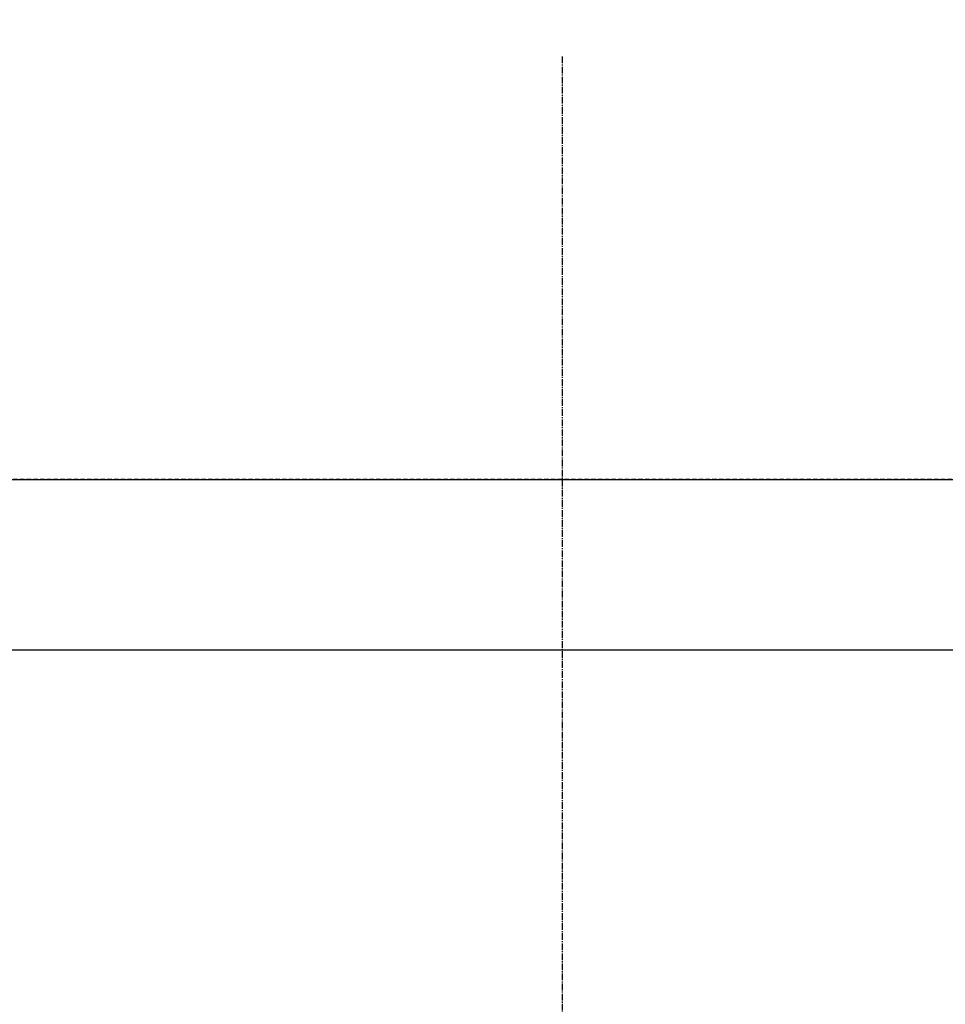
# Model space of a CAD drawing. Units: millimetres. Extents: x -109 to 26472, y -120 to 8847.
# Drawn here: x 16033 to 16136, y 6851 to 6961 of the extents above; entities that cross this region are included whole.
import ezdxf

# ---------------------------------------------------------------- set-up
doc = ezdxf.new("R2010")
doc.units = ezdxf.units.MM
for name, pattern in [('CENTER2', [1.125, 0.75, -0.125, 0.125, -0.125]), ('DASHED', [0.75, 0.5, -0.25]), ('HIDDEN', [0.375, 0.25, -0.125])]:
    doc.linetypes.add(name, pattern=pattern)
doc.layers.get('DEFPOINTS').update_dxf_attribs({"color": 146})
for name, color, linetype in [('121-キャビネット（中）', 253, 'HIDDEN'), ('150-機器', 8, 'Continuous'), ('160-文字', 254, 'Continuous')]:
    doc.layers.add(name, color=color, linetype=linetype)
doc.styles.add('KH001', font='txt')
doc.dimstyles.new('KH1xx030', dxfattribs={"dimscale": 30, "dimtxt": 2, "dimasz": 0.6, "dimexe": 0.3, "dimexo": 1.2, "dimgap": 0.5, "dimtad": 3, "dimdec": 1, "dimdsep": 46, "dimlunit": 6, "dimtxsty": 'KH001', "dimblk": 'DOT', "dimcen": 1, "dimdle": 1, "dimclrd": 256, "dimclre": 256, "dimclrt": 256, "dimadec": 0, "dimazin": 0, "dimtfac": 1, "dimtdec": 1, "dimtix": 1, "dimtmove": 2, "dimatfit": 3, "dimldrblk": 'CLOSEDBLANK', "dimfxl": 1, "dimtolj": 1, "dimtzin": 0, "dimlwd": -1, "dimlwe": -1, "dimarcsym": 0})

# ---------------------------------------------------------------- blocks, each defined once
blk = doc.blocks.new('F402_H')
at = {"layer": '150-機器', "color": 161, "linetype": 'CENTER2'}
blk.add_line((0, 136.03), (0, -355.42), dxfattribs=at)
blk = doc.blocks.new('_ClosedBlank')
at = {"color": 0, "linetype": 'ByBlock', "lineweight": -2}
for p, q in [((-1, 0.1667), (0, 0)), ((-1, 0.1667), (-1, -0.1667)), ((0, 0), (-1, -0.1667))]:
    blk.add_line(p, q, dxfattribs=at)
blk = doc.blocks.new('_Dot')
at = {"color": 0, "linetype": 'ByBlock', "lineweight": -2}
blk.add_line((-0.5, 0), (-1, 0), dxfattribs=at)
at = {"color": 0, "linetype": 'ByBlock', "const_width": 0.5}
blk.add_lwpolyline([(-0.25, 0, 1), (0.25, 0, 1)], format="xyb", close=True, dxfattribs=at)

msp = doc.modelspace()

# ---------------------------------------------------------------- linework, layer by layer
at = {"layer": '121-キャビネット（中）', "ltscale": 2}
for p, q in [((15584.64, 6909.97), (18019.64, 6909.97)), ((15603.64, 6909.97), (18003.64, 6909.97))]:
    msp.add_line(p, q, dxfattribs=at)
at = {"layer": 'DEFPOINTS', "linetype": 'DASHED'}
for points in [[(18019.64, 6909.97), (15584.64, 6909.97), (15584.64, 6890.97), (18019.64, 6890.97)], [(16503.64, 6250.97), (15603.64, 6250.97), (15603.64, 6890.97), (16503.64, 6890.97)]]:
    msp.add_lwpolyline(points, close=True, dxfattribs=at)

# ---------------------------------------------------------------- block references
at = {"layer": '150-機器', "xscale": -1}
msp.add_blockref('F402_H', (16093.65, 6821.16), dxfattribs=at)

# ---------------------------------------------------------------- leaders
at = {"layer": '160-文字', "annotation_type": 0, "has_hookline": 1, "hookline_direction": 1, "text_width": 991.37}
msp.add_leader([(16410.73, 6853.76), (15695.36, 8088.57), (15677.36, 8088.57)], dimstyle='KH1xx030', override={"dimgap": 0.5, "dimtad": 1}, dxfattribs=at)

doc.saveas('drawing.dxf')
